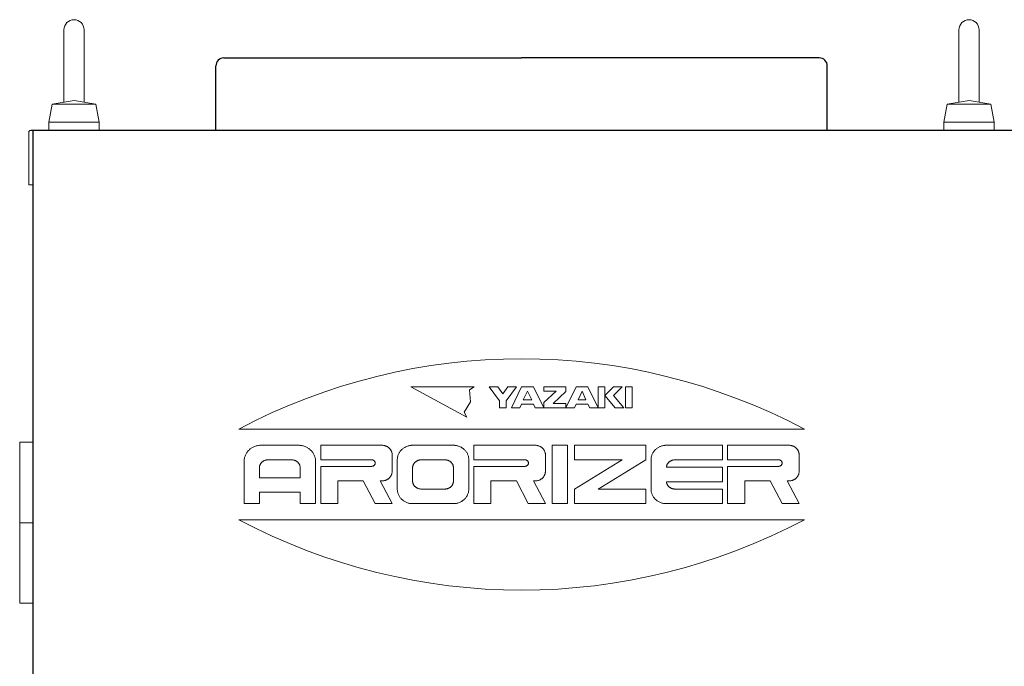
# Model space of a CAD drawing. Units: millimetres. Extents: x 4081 to 18895, y 649 to 8693.
# Drawn here: x 5170 to 5660, y 1698 to 2019 of the extents above; entities that cross this region are included whole.
import ezdxf

# ---------------------------------------------------------------- set-up
doc = ezdxf.new("R2010")
doc.units = ezdxf.units.MM

msp = doc.modelspace()

# ---------------------------------------------------------------- linework, layer by layer
at = {"color": 2, "linetype": 'Continuous', "lineweight": 9}
for p, q in [((5192.03, 2014.44), (5192.03, 1978.41)), ((5202.03, 2014.44), (5202.03, 1978.41)), ((5637.03, 2014.44), (5637.03, 1978.41)), ((5647.03, 2014.44), (5647.03, 1978.41)), ((5186.11, 1977.44), (5197.03, 1979.23)), ((5207.94, 1977.44), (5197.03, 1979.23)), ((5631.12, 1977.44), (5642.03, 1979.23)), ((5652.94, 1977.44), (5642.03, 1979.23)), ((5186.12, 1977.44), (5184.53, 1968.44)), ((5186.12, 1977.44), (5197.03, 1977.44)), ((5207.94, 1977.44), (5197.03, 1977.44)), ((5207.94, 1977.44), (5209.53, 1968.44)), ((5631.12, 1977.44), (5629.53, 1968.44)), ((5631.12, 1977.44), (5642.03, 1977.44)), ((5652.94, 1977.44), (5642.03, 1977.44)), ((5652.94, 1977.44), (5654.53, 1968.44)), ((5184.53, 1968.44), (5184.53, 1964.44)), ((5184.53, 1968.44), (5197.03, 1968.44)), ((5209.53, 1968.44), (5197.03, 1968.44)), ((5209.53, 1968.44), (5209.53, 1964.44)), ((5629.53, 1968.44), (5629.53, 1964.44)), ((5629.53, 1968.44), (5642.03, 1968.44)), ((5654.53, 1968.44), (5642.03, 1968.44)), ((5654.53, 1968.44), (5654.53, 1964.44)), ((5174.53, 1937.44), (5174.53, 1963.44)), ((5176.73, 1937.44), (5174.53, 1937.44)), ((5278.95, 1815.94), (5560.19, 1815.94)), ((5176.77, 1809.44), (5170.02, 1809.44)), ((5170.02, 1769.44), (5170.02, 1809.44)), ((5176.52, 1769.44), (5176.52, 1809.44)), ((5285.33, 1806.58), (5285.33, 1806.58)), ((5286.04, 1806.99), (5286.04, 1806.99)), ((5286.8, 1807.32), (5286.8, 1807.32)), ((5287.58, 1807.59), (5287.58, 1807.59)), ((5288.38, 1807.78), (5288.38, 1807.78)), ((5289.21, 1807.9), (5289.21, 1807.9)), ((5290.04, 1807.94), (5308.66, 1807.94)), ((5309.49, 1807.9), (5309.49, 1807.9)), ((5310.31, 1807.78), (5310.31, 1807.78)), ((5311.12, 1807.59), (5311.12, 1807.59)), ((5311.9, 1807.32), (5311.9, 1807.32)), ((5312.65, 1806.99), (5312.65, 1806.99)), ((5313.36, 1806.58), (5313.36, 1806.58)), ((5319.67, 1807.94), (5319.67, 1800.69)), ((5319.67, 1807.94), (5350.15, 1807.94)), ((5350.64, 1807.91), (5350.64, 1807.91)), ((5351.14, 1807.85), (5351.14, 1807.85)), ((5351.62, 1807.73), (5351.62, 1807.73)), ((5352.09, 1807.57), (5352.09, 1807.57)), ((5352.54, 1807.37), (5352.54, 1807.37)), ((5352.97, 1807.13), (5352.97, 1807.13)), ((5353.37, 1806.84), (5353.37, 1806.84)), ((5353.74, 1806.52), (5353.74, 1806.52)), ((5361.15, 1806.71), (5361.15, 1806.71)), ((5361.79, 1807.08), (5361.79, 1807.08)), ((5362.47, 1807.38), (5362.47, 1807.38)), ((5363.17, 1807.62), (5363.17, 1807.62)), ((5363.9, 1807.8), (5363.9, 1807.8)), ((5364.64, 1807.9), (5364.64, 1807.9)), ((5365.38, 1807.94), (5385.7, 1807.94)), ((5386.45, 1807.9), (5386.45, 1807.9)), ((5387.19, 1807.8), (5387.19, 1807.8)), ((5387.92, 1807.62), (5387.92, 1807.62)), ((5388.62, 1807.38), (5388.62, 1807.38)), ((5389.3, 1807.08), (5389.3, 1807.08)), ((5389.94, 1806.71), (5389.94, 1806.71)), ((5395.86, 1807.94), (5395.86, 1800.69)), ((5395.86, 1807.94), (5426.34, 1807.94)), ((5426.84, 1807.91), (5426.84, 1807.91)), ((5427.33, 1807.84), (5427.33, 1807.84)), ((5427.82, 1807.73), (5427.82, 1807.73)), ((5428.29, 1807.57), (5428.29, 1807.57)), ((5428.74, 1807.37), (5428.74, 1807.37)), ((5429.16, 1807.12), (5429.16, 1807.12)), ((5429.56, 1806.84), (5429.56, 1806.84)), ((5429.93, 1806.52), (5429.93, 1806.52)), ((5434.81, 1807.94), (5434.81, 1778.94)), ((5434.81, 1807.94), (5442.43, 1807.94)), ((5442.43, 1807.94), (5442.43, 1778.94)), ((5445.81, 1807.94), (5445.81, 1800.69)), ((5445.81, 1807.94), (5481.37, 1807.94)), ((5481.37, 1807.94), (5481.37, 1800.69)), ((5487.3, 1806.71), (5487.3, 1806.71)), ((5487.94, 1807.08), (5487.94, 1807.08)), ((5488.62, 1807.38), (5488.62, 1807.38)), ((5489.32, 1807.62), (5489.32, 1807.62)), ((5490.05, 1807.8), (5490.05, 1807.8)), ((5490.79, 1807.9), (5490.79, 1807.9)), ((5491.53, 1807.94), (5519.47, 1807.94)), ((5519.47, 1807.94), (5519.47, 1800.69)), ((5522.01, 1807.94), (5522.01, 1800.69)), ((5522.01, 1807.94), (5552.49, 1807.94)), ((5552.99, 1807.91), (5552.99, 1807.91)), ((5553.48, 1807.85), (5553.48, 1807.85)), ((5553.97, 1807.73), (5553.97, 1807.73)), ((5554.43, 1807.57), (5554.43, 1807.57)), ((5554.89, 1807.37), (5554.89, 1807.37)), ((5555.31, 1807.13), (5555.31, 1807.13)), ((5555.71, 1806.84), (5555.71, 1806.84)), ((5556.08, 1806.52), (5556.08, 1806.52)), ((5281.93, 1802.22), (5281.93, 1802.22)), ((5282.21, 1802.96), (5282.21, 1802.96)), ((5282.57, 1803.68), (5282.57, 1803.68)), ((5283, 1804.36), (5283, 1804.36)), ((5283.49, 1804.99), (5283.49, 1804.99)), ((5284.05, 1805.58), (5284.05, 1805.58)), ((5284.66, 1806.11), (5284.66, 1806.11)), ((5314.03, 1806.11), (5314.03, 1806.11)), ((5314.65, 1805.58), (5314.65, 1805.58)), ((5315.21, 1804.99), (5315.21, 1804.99)), ((5315.7, 1804.36), (5315.7, 1804.36)), ((5316.13, 1803.68), (5316.13, 1803.68)), ((5316.48, 1802.96), (5316.48, 1802.96)), ((5316.76, 1802.22), (5316.76, 1802.22)), ((5354.08, 1806.17), (5354.08, 1806.17)), ((5354.37, 1805.79), (5354.37, 1805.79)), ((5354.63, 1805.38), (5354.63, 1805.38)), ((5354.84, 1804.95), (5354.84, 1804.95)), ((5355.01, 1804.51), (5355.01, 1804.51)), ((5355.13, 1804.05), (5355.13, 1804.05)), ((5355.2, 1803.58), (5355.2, 1803.58)), ((5355.23, 1803.1), (5355.23, 1795.05)), ((5357.91, 1802.1), (5357.91, 1802.1)), ((5358.09, 1802.79), (5358.09, 1802.79)), ((5358.35, 1803.46), (5358.35, 1803.46)), ((5358.67, 1804.1), (5358.67, 1804.1)), ((5359.05, 1804.71), (5359.05, 1804.71)), ((5359.49, 1805.29), (5359.49, 1805.29)), ((5360, 1805.81), (5360, 1805.81)), ((5360.55, 1806.29), (5360.55, 1806.29)), ((5390.54, 1806.29), (5390.54, 1806.29)), ((5391.09, 1805.81), (5391.09, 1805.81)), ((5391.59, 1805.29), (5391.59, 1805.29)), ((5392.04, 1804.71), (5392.04, 1804.71)), ((5392.42, 1804.1), (5392.42, 1804.1)), ((5392.74, 1803.46), (5392.74, 1803.46)), ((5393, 1802.79), (5393, 1802.79)), ((5393.18, 1802.1), (5393.18, 1802.1)), ((5430.27, 1806.17), (5430.27, 1806.17)), ((5430.57, 1805.79), (5430.57, 1805.79)), ((5430.82, 1805.38), (5430.82, 1805.38)), ((5431.03, 1804.95), (5431.03, 1804.95)), ((5431.2, 1804.51), (5431.2, 1804.51)), ((5431.32, 1804.05), (5431.32, 1804.05)), ((5431.4, 1803.58), (5431.4, 1803.58)), ((5431.42, 1803.1), (5431.42, 1795.05)), ((5484.06, 1802.1), (5484.06, 1802.1)), ((5484.24, 1802.79), (5484.24, 1802.79)), ((5484.49, 1803.46), (5484.49, 1803.46)), ((5484.81, 1804.1), (5484.81, 1804.1)), ((5485.2, 1804.71), (5485.2, 1804.71)), ((5485.65, 1805.28), (5485.65, 1805.28)), ((5486.15, 1805.81), (5486.15, 1805.81)), ((5486.7, 1806.29), (5486.7, 1806.29)), ((5556.42, 1806.17), (5556.42, 1806.17)), ((5556.72, 1805.79), (5556.72, 1805.79)), ((5556.97, 1805.38), (5556.97, 1805.38)), ((5557.18, 1804.95), (5557.18, 1804.95)), ((5557.35, 1804.51), (5557.35, 1804.51)), ((5557.47, 1804.05), (5557.47, 1804.05)), ((5557.54, 1803.58), (5557.54, 1803.58)), ((5557.57, 1803.1), (5557.57, 1795.05)), ((5281.57, 1799.88), (5281.57, 1778.94)), ((5281.61, 1800.67), (5281.61, 1800.67)), ((5281.73, 1801.45), (5281.73, 1801.45)), ((5289.19, 1796.66), (5289.19, 1791.83)), ((5289.21, 1797.05), (5289.21, 1797.05)), ((5289.27, 1797.44), (5289.27, 1797.44)), ((5289.37, 1797.83), (5289.37, 1797.83)), ((5289.51, 1798.2), (5289.51, 1798.2)), ((5289.69, 1798.56), (5289.69, 1798.56)), ((5289.9, 1798.9), (5289.9, 1798.9)), ((5290.15, 1799.21), (5290.15, 1799.21)), ((5290.43, 1799.51), (5290.43, 1799.51)), ((5290.74, 1799.77), (5290.74, 1799.77)), ((5291.07, 1800.01), (5291.07, 1800.01)), ((5291.43, 1800.21), (5291.43, 1800.21)), ((5291.8, 1800.38), (5291.8, 1800.38)), ((5292.19, 1800.51), (5292.19, 1800.51)), ((5292.6, 1800.61), (5292.6, 1800.61)), ((5293.01, 1800.67), (5293.01, 1800.67)), ((5293.42, 1800.69), (5305.27, 1800.69)), ((5305.69, 1800.67), (5305.69, 1800.67)), ((5306.1, 1800.61), (5306.1, 1800.61)), ((5306.5, 1800.51), (5306.5, 1800.51)), ((5306.89, 1800.38), (5306.89, 1800.38)), ((5307.27, 1800.21), (5307.27, 1800.21)), ((5307.63, 1800.01), (5307.63, 1800.01)), ((5307.96, 1799.77), (5307.96, 1799.77)), ((5308.27, 1799.51), (5308.27, 1799.51)), ((5308.55, 1799.21), (5308.55, 1799.21)), ((5308.79, 1798.9), (5308.79, 1798.9)), ((5309.01, 1798.56), (5309.01, 1798.56)), ((5309.19, 1798.2), (5309.19, 1798.2)), ((5309.33, 1797.83), (5309.33, 1797.83)), ((5309.43, 1797.44), (5309.43, 1797.44)), ((5309.49, 1797.05), (5309.49, 1797.05)), ((5309.51, 1796.66), (5309.51, 1791.83)), ((5316.96, 1801.45), (5316.96, 1801.45)), ((5317.09, 1800.67), (5317.09, 1800.67)), ((5317.13, 1799.88), (5317.13, 1778.94)), ((5319.67, 1800.69), (5345.07, 1800.69)), ((5319.67, 1797.46), (5319.67, 1778.94)), ((5319.67, 1797.46), (5345.07, 1797.46)), ((5345.4, 1800.66), (5345.4, 1800.66)), ((5345.4, 1797.5), (5345.4, 1797.5)), ((5345.71, 1800.56), (5345.71, 1800.56)), ((5345.71, 1797.59), (5345.71, 1797.59)), ((5346.01, 1800.41), (5346.01, 1800.41)), ((5346.01, 1797.74), (5346.01, 1797.74)), ((5346.26, 1800.21), (5346.26, 1800.21)), ((5346.26, 1797.94), (5346.26, 1797.94)), ((5346.47, 1799.97), (5346.47, 1799.97)), ((5346.47, 1798.18), (5346.47, 1798.18)), ((5346.63, 1799.69), (5346.63, 1799.69)), ((5346.63, 1798.46), (5346.63, 1798.46)), ((5346.73, 1799.39), (5346.73, 1799.39)), ((5346.73, 1798.76), (5346.73, 1798.76)), ((5346.76, 1799.08), (5346.76, 1799.08)), ((5357.77, 1800.69), (5357.77, 1786.19)), ((5357.8, 1801.4), (5357.8, 1801.4)), ((5365.38, 1796.66), (5365.38, 1790.21)), ((5365.41, 1797.05), (5365.41, 1797.05)), ((5365.47, 1797.44), (5365.47, 1797.44)), ((5365.57, 1797.83), (5365.57, 1797.83)), ((5365.71, 1798.2), (5365.71, 1798.2)), ((5365.88, 1798.56), (5365.88, 1798.56)), ((5366.1, 1798.9), (5366.1, 1798.9)), ((5366.35, 1799.21), (5366.35, 1799.21)), ((5366.62, 1799.51), (5366.62, 1799.51)), ((5366.93, 1799.77), (5366.93, 1799.77)), ((5367.27, 1800.01), (5367.27, 1800.01)), ((5367.62, 1800.21), (5367.62, 1800.21)), ((5368, 1800.38), (5368, 1800.38)), ((5368.39, 1800.51), (5368.39, 1800.51)), ((5368.79, 1800.61), (5368.79, 1800.61)), ((5369.2, 1800.67), (5369.2, 1800.67)), ((5369.62, 1800.69), (5381.47, 1800.69)), ((5381.89, 1800.67), (5381.89, 1800.67)), ((5382.3, 1800.61), (5382.3, 1800.61)), ((5382.7, 1800.52), (5382.7, 1800.52)), ((5383.09, 1800.38), (5383.09, 1800.38)), ((5383.47, 1800.21), (5383.47, 1800.21)), ((5383.83, 1800.01), (5383.83, 1800.01)), ((5384.16, 1799.78), (5384.16, 1799.78)), ((5384.47, 1799.51), (5384.47, 1799.51)), ((5384.75, 1799.22), (5384.75, 1799.22)), ((5384.99, 1798.9), (5384.99, 1798.9)), ((5385.21, 1798.56), (5385.21, 1798.56)), ((5385.38, 1798.2), (5385.38, 1798.2)), ((5385.52, 1797.83), (5385.52, 1797.83)), ((5385.62, 1797.45), (5385.62, 1797.45)), ((5385.68, 1797.05), (5385.68, 1797.05)), ((5385.7, 1796.66), (5385.7, 1790.21)), ((5393.29, 1801.4), (5393.29, 1801.4)), ((5393.32, 1800.69), (5393.32, 1786.19)), ((5395.86, 1800.69), (5421.26, 1800.69)), ((5395.86, 1797.46), (5395.86, 1778.94)), ((5395.86, 1797.46), (5421.26, 1797.46)), ((5421.59, 1800.66), (5421.59, 1800.66)), ((5421.59, 1797.5), (5421.59, 1797.5)), ((5421.91, 1800.56), (5421.91, 1800.56)), ((5421.91, 1797.59), (5421.91, 1797.59)), ((5422.2, 1800.41), (5422.2, 1800.41)), ((5422.2, 1797.74), (5422.2, 1797.74)), ((5422.46, 1800.21), (5422.46, 1800.21)), ((5422.46, 1797.94), (5422.46, 1797.94)), ((5422.67, 1799.97), (5422.67, 1799.97)), ((5422.67, 1798.18), (5422.67, 1798.18)), ((5422.83, 1799.69), (5422.83, 1799.69)), ((5422.83, 1798.46), (5422.83, 1798.46)), ((5422.92, 1799.39), (5422.92, 1799.39)), ((5422.92, 1798.76), (5422.92, 1798.76)), ((5422.96, 1799.08), (5422.96, 1799.08)), ((5445.81, 1800.69), (5469.52, 1800.69)), ((5445.81, 1786.19), (5469.52, 1800.69)), ((5481.37, 1800.69), (5457.67, 1786.19)), ((5483.91, 1800.69), (5483.91, 1786.19)), ((5483.95, 1801.4), (5483.95, 1801.4)), ((5491.55, 1797.06), (5519.47, 1797.06)), ((5491.61, 1797.43), (5491.61, 1797.43)), ((5491.7, 1797.79), (5491.7, 1797.79)), ((5491.83, 1798.13), (5491.83, 1798.13)), ((5491.99, 1798.47), (5491.99, 1798.47)), ((5492.18, 1798.79), (5492.18, 1798.79)), ((5492.4, 1799.1), (5492.4, 1799.1)), ((5492.65, 1799.38), (5492.65, 1799.38)), ((5492.93, 1799.64), (5492.93, 1799.64)), ((5493.23, 1799.88), (5493.23, 1799.88)), ((5493.55, 1800.09), (5493.55, 1800.09)), ((5493.89, 1800.27), (5493.89, 1800.27)), ((5494.25, 1800.41), (5494.25, 1800.41)), ((5494.61, 1800.53), (5494.61, 1800.53)), ((5494.99, 1800.62), (5494.99, 1800.62)), ((5495.38, 1800.67), (5495.38, 1800.67)), ((5495.76, 1800.69), (5519.47, 1800.69)), ((5519.47, 1797.06), (5519.47, 1789.81)), ((5522.01, 1800.69), (5547.41, 1800.69)), ((5522.01, 1797.46), (5522.01, 1778.94)), ((5522.01, 1797.46), (5547.41, 1797.46)), ((5547.74, 1800.66), (5547.74, 1800.66)), ((5547.74, 1797.5), (5547.74, 1797.5)), ((5548.06, 1800.56), (5548.06, 1800.56)), ((5548.06, 1797.59), (5548.06, 1797.59)), ((5548.35, 1800.42), (5548.35, 1800.42)), ((5548.35, 1797.74), (5548.35, 1797.74)), ((5548.61, 1800.22), (5548.61, 1800.22)), ((5548.61, 1797.94), (5548.61, 1797.94)), ((5548.82, 1799.97), (5548.82, 1799.97)), ((5548.82, 1798.18), (5548.82, 1798.18)), ((5548.97, 1799.69), (5548.97, 1799.69)), ((5548.97, 1798.46), (5548.97, 1798.46)), ((5549.07, 1799.39), (5549.07, 1799.39)), ((5549.07, 1798.76), (5549.07, 1798.76)), ((5549.1, 1799.08), (5549.1, 1799.08)), ((5289.19, 1791.83), (5309.51, 1791.83)), ((5354.07, 1791.98), (5354.07, 1791.98)), ((5354.37, 1792.37), (5354.37, 1792.37)), ((5354.62, 1792.77), (5354.62, 1792.77)), ((5354.84, 1793.2), (5354.84, 1793.2)), ((5355, 1793.65), (5355, 1793.65)), ((5355.13, 1794.11), (5355.13, 1794.11)), ((5355.2, 1794.57), (5355.2, 1794.57)), ((5430.27, 1791.98), (5430.27, 1791.98)), ((5430.57, 1792.36), (5430.57, 1792.36)), ((5430.82, 1792.77), (5430.82, 1792.77)), ((5431.03, 1793.2), (5431.03, 1793.2)), ((5431.2, 1793.64), (5431.2, 1793.64)), ((5431.32, 1794.1), (5431.32, 1794.1)), ((5431.4, 1794.57), (5431.4, 1794.57)), ((5556.41, 1791.98), (5556.41, 1791.98)), ((5556.71, 1792.37), (5556.71, 1792.37)), ((5556.97, 1792.77), (5556.97, 1792.77)), ((5557.18, 1793.2), (5557.18, 1793.2)), ((5557.35, 1793.65), (5557.35, 1793.65)), ((5557.47, 1794.11), (5557.47, 1794.11)), ((5557.54, 1794.57), (5557.54, 1794.57)), ((5328.13, 1790.21), (5328.13, 1778.94)), ((5328.13, 1790.21), (5340.78, 1790.21)), ((5340.78, 1790.21), (5346.71, 1778.94)), ((5349.3, 1790.21), (5355.23, 1778.94)), ((5349.3, 1790.21), (5350.15, 1790.21)), ((5350.64, 1790.24), (5350.64, 1790.24)), ((5351.14, 1790.31), (5351.14, 1790.31)), ((5351.62, 1790.42), (5351.62, 1790.42)), ((5352.09, 1790.58), (5352.09, 1790.58)), ((5352.54, 1790.79), (5352.54, 1790.79)), ((5352.96, 1791.03), (5352.96, 1791.03)), ((5353.37, 1791.31), (5353.37, 1791.31)), ((5353.73, 1791.63), (5353.73, 1791.63)), ((5365.41, 1789.82), (5365.41, 1789.82)), ((5365.47, 1789.43), (5365.47, 1789.43)), ((5365.57, 1789.05), (5365.57, 1789.05)), ((5365.71, 1788.67), (5365.71, 1788.67)), ((5365.88, 1788.32), (5365.88, 1788.32)), ((5366.1, 1787.98), (5366.1, 1787.98)), ((5366.35, 1787.66), (5366.35, 1787.66)), ((5366.62, 1787.37), (5366.62, 1787.37)), ((5366.93, 1787.1), (5366.93, 1787.1)), ((5367.27, 1786.87), (5367.27, 1786.87)), ((5383.82, 1786.87), (5383.82, 1786.87)), ((5384.15, 1787.1), (5384.15, 1787.1)), ((5384.46, 1787.37), (5384.46, 1787.37)), ((5384.74, 1787.66), (5384.74, 1787.66)), ((5384.99, 1787.98), (5384.99, 1787.98)), ((5385.2, 1788.32), (5385.2, 1788.32)), ((5385.38, 1788.68), (5385.38, 1788.68)), ((5385.52, 1789.05), (5385.52, 1789.05)), ((5385.62, 1789.43), (5385.62, 1789.43)), ((5385.68, 1789.82), (5385.68, 1789.82)), ((5404.33, 1790.21), (5404.33, 1778.94)), ((5404.33, 1790.21), (5416.98, 1790.21)), ((5416.98, 1790.21), (5422.9, 1778.94)), ((5425.5, 1790.21), (5426.34, 1790.21)), ((5425.5, 1790.21), (5431.42, 1778.94)), ((5426.84, 1790.24), (5426.84, 1790.24)), ((5427.33, 1790.31), (5427.33, 1790.31)), ((5427.82, 1790.42), (5427.82, 1790.42)), ((5428.29, 1790.58), (5428.29, 1790.58)), ((5428.74, 1790.79), (5428.74, 1790.79)), ((5429.16, 1791.03), (5429.16, 1791.03)), ((5429.56, 1791.31), (5429.56, 1791.31)), ((5429.93, 1791.63), (5429.93, 1791.63)), ((5491.55, 1789.81), (5519.47, 1789.81)), ((5491.61, 1789.45), (5491.61, 1789.45)), ((5491.7, 1789.09), (5491.7, 1789.09)), ((5491.82, 1788.73), (5491.82, 1788.73)), ((5491.98, 1788.4), (5491.98, 1788.4)), ((5492.17, 1788.07), (5492.17, 1788.07)), ((5492.39, 1787.77), (5492.39, 1787.77)), ((5492.64, 1787.48), (5492.64, 1787.48)), ((5492.92, 1787.22), (5492.92, 1787.22)), ((5493.22, 1786.99), (5493.22, 1786.99)), ((5530.48, 1790.21), (5543.12, 1790.21)), ((5530.48, 1790.21), (5530.48, 1778.94)), ((5543.12, 1790.21), (5549.05, 1778.94)), ((5551.64, 1790.21), (5552.49, 1790.21)), ((5551.64, 1790.21), (5557.57, 1778.94)), ((5552.99, 1790.24), (5552.99, 1790.24)), ((5553.48, 1790.31), (5553.48, 1790.31)), ((5553.96, 1790.42), (5553.96, 1790.42)), ((5554.43, 1790.58), (5554.43, 1790.58)), ((5554.88, 1790.79), (5554.88, 1790.79)), ((5555.31, 1791.03), (5555.31, 1791.03)), ((5555.71, 1791.31), (5555.71, 1791.31)), ((5556.08, 1791.63), (5556.08, 1791.63)), ((5289.19, 1784.58), (5289.19, 1778.94)), ((5289.19, 1784.58), (5309.51, 1784.58)), ((5309.51, 1784.58), (5309.51, 1778.94)), ((5357.8, 1785.48), (5357.8, 1785.48)), ((5357.91, 1784.77), (5357.91, 1784.77)), ((5358.09, 1784.08), (5358.09, 1784.08)), ((5358.35, 1783.41), (5358.35, 1783.41)), ((5358.67, 1782.77), (5358.67, 1782.77)), ((5359.05, 1782.16), (5359.05, 1782.16)), ((5367.62, 1786.66), (5367.62, 1786.66)), ((5368, 1786.49), (5368, 1786.49)), ((5368.39, 1786.36), (5368.39, 1786.36)), ((5368.79, 1786.26), (5368.79, 1786.26)), ((5369.2, 1786.21), (5369.2, 1786.21)), ((5369.62, 1786.19), (5381.47, 1786.19)), ((5381.88, 1786.21), (5381.88, 1786.21)), ((5382.29, 1786.27), (5382.29, 1786.27)), ((5382.7, 1786.36), (5382.7, 1786.36)), ((5383.09, 1786.5), (5383.09, 1786.5)), ((5383.46, 1786.67), (5383.46, 1786.67)), ((5392.04, 1782.16), (5392.04, 1782.16)), ((5392.42, 1782.77), (5392.42, 1782.77)), ((5392.74, 1783.41), (5392.74, 1783.41)), ((5393, 1784.08), (5393, 1784.08)), ((5393.18, 1784.77), (5393.18, 1784.77)), ((5393.29, 1785.48), (5393.29, 1785.48)), ((5445.81, 1786.19), (5445.81, 1778.94)), ((5457.67, 1786.19), (5481.37, 1786.19)), ((5481.37, 1786.19), (5481.37, 1778.94)), ((5483.95, 1785.48), (5483.95, 1785.48)), ((5484.06, 1784.77), (5484.06, 1784.77)), ((5484.24, 1784.08), (5484.24, 1784.08)), ((5484.49, 1783.41), (5484.49, 1783.41)), ((5484.81, 1782.77), (5484.81, 1782.77)), ((5485.19, 1782.16), (5485.19, 1782.16)), ((5493.54, 1786.78), (5493.54, 1786.78)), ((5493.88, 1786.6), (5493.88, 1786.6)), ((5494.24, 1786.45), (5494.24, 1786.45)), ((5494.61, 1786.34), (5494.61, 1786.34)), ((5494.99, 1786.25), (5494.99, 1786.25)), ((5495.38, 1786.2), (5495.38, 1786.2)), ((5495.76, 1786.19), (5519.47, 1786.19)), ((5519.47, 1786.19), (5519.47, 1778.94)), ((5281.57, 1778.94), (5289.19, 1778.94)), ((5309.51, 1778.94), (5317.13, 1778.94)), ((5319.67, 1778.94), (5328.13, 1778.94)), ((5346.71, 1778.94), (5355.23, 1778.94)), ((5359.49, 1781.59), (5359.49, 1781.59)), ((5360, 1781.06), (5360, 1781.06)), ((5360.55, 1780.58), (5360.55, 1780.58)), ((5361.15, 1780.16), (5361.15, 1780.16)), ((5361.79, 1779.79), (5361.79, 1779.79)), ((5362.47, 1779.49), (5362.47, 1779.49)), ((5363.17, 1779.25), (5363.17, 1779.25)), ((5363.9, 1779.08), (5363.9, 1779.08)), ((5364.64, 1778.97), (5364.64, 1778.97)), ((5365.38, 1778.94), (5385.7, 1778.94)), ((5386.45, 1778.97), (5386.45, 1778.97)), ((5387.19, 1779.08), (5387.19, 1779.08)), ((5387.92, 1779.25), (5387.92, 1779.25)), ((5388.62, 1779.49), (5388.62, 1779.49)), ((5389.3, 1779.79), (5389.3, 1779.79)), ((5389.94, 1780.16), (5389.94, 1780.16)), ((5390.54, 1780.58), (5390.54, 1780.58)), ((5391.09, 1781.06), (5391.09, 1781.06)), ((5391.59, 1781.59), (5391.59, 1781.59)), ((5395.86, 1778.94), (5404.33, 1778.94)), ((5422.9, 1778.94), (5431.42, 1778.94)), ((5434.81, 1778.94), (5442.43, 1778.94)), ((5445.81, 1778.94), (5481.37, 1778.94)), ((5485.64, 1781.58), (5485.64, 1781.58)), ((5486.14, 1781.06), (5486.14, 1781.06)), ((5486.7, 1780.58), (5486.7, 1780.58)), ((5487.3, 1780.16), (5487.3, 1780.16)), ((5487.94, 1779.79), (5487.94, 1779.79)), ((5488.61, 1779.49), (5488.61, 1779.49)), ((5489.32, 1779.25), (5489.32, 1779.25)), ((5490.04, 1779.07), (5490.04, 1779.07)), ((5490.78, 1778.97), (5490.78, 1778.97)), ((5491.53, 1778.94), (5519.47, 1778.94)), ((5522.01, 1778.94), (5530.48, 1778.94)), ((5549.05, 1778.94), (5557.57, 1778.94)), ((5170.02, 1729.44), (5170.02, 1769.44)), ((5170.02, 1769.44), (5176.77, 1769.44)), ((5176.52, 1729.44), (5176.52, 1769.44)), ((5278.95, 1770.94), (5560.19, 1770.94)), ((5170.02, 1729.44), (5176.52, 1729.44))]:
    msp.add_line(p, q, dxfattribs=at)
at = {"color": 4, "linetype": 'Continuous', "lineweight": 25}
for p, q in [((5271.57, 2000.44), (5419.57, 2000.44)), ((5567.57, 2000.44), (5419.57, 2000.44)), ((5267.57, 1964.44), (5267.57, 1996.44)), ((5571.57, 1964.44), (5571.57, 1996.44)), ((5663.53, 1964.44), (5175.53, 1964.44)), ((5176.77, 874.44), (5176.77, 1964.44))]:
    msp.add_line(p, q, dxfattribs=at)
at = {"color": 3, "linetype": 'Continuous', "lineweight": 9}
for p, q in [((5364.57, 1836.94), (5396.05, 1836.94)), ((5364.57, 1836.94), (5392.36, 1821.98)), ((5396.05, 1836.94), (5393.73, 1835.53)), ((5403.49, 1836.94), (5407.72, 1836.94)), ((5408.57, 1830.06), (5403.49, 1836.94)), ((5407.72, 1836.94), (5410.26, 1833.5)), ((5410.26, 1833.5), (5412.8, 1836.94)), ((5417.03, 1836.94), (5411.95, 1830.06)), ((5412.8, 1836.94), (5417.03, 1836.94)), ((5414.49, 1826.62), (5419.57, 1836.94)), ((5419.57, 1836.94), (5425.49, 1836.94)), ((5425.49, 1836.94), (5430.57, 1826.62)), ((5430.57, 1836.94), (5441.57, 1836.94)), ((5430.57, 1836.94), (5430.57, 1834.79)), ((5441.57, 1826.62), (5446.65, 1836.94)), ((5441.57, 1836.94), (5441.57, 1834.6)), ((5446.65, 1836.94), (5452.57, 1836.94)), ((5452.57, 1836.94), (5457.65, 1826.62)), ((5457.65, 1836.94), (5461.03, 1836.94)), ((5457.65, 1836.94), (5457.65, 1826.62)), ((5461.03, 1836.94), (5461.03, 1826.62)), ((5465.26, 1836.94), (5461.03, 1832.64)), ((5465.26, 1832.64), (5469.49, 1836.94)), ((5469.49, 1836.94), (5465.26, 1836.94)), ((5471.18, 1836.94), (5474.57, 1836.94)), ((5471.18, 1836.94), (5471.18, 1826.62)), ((5474.57, 1836.94), (5474.57, 1826.62)), ((5393.73, 1835.53), (5394.2, 1829.46)), ((5420.41, 1830.49), (5422.53, 1834.79)), ((5422.53, 1834.79), (5424.65, 1830.49)), ((5436.68, 1834.79), (5430.57, 1829.2)), ((5430.57, 1834.79), (5436.68, 1834.79)), ((5441.57, 1834.6), (5435.22, 1828.77)), ((5449.61, 1834.79), (5447.63, 1830.49)), ((5449.61, 1834.79), (5451.58, 1830.49)), ((5461.03, 1832.64), (5466.11, 1826.62)), ((5470.34, 1826.62), (5465.26, 1832.64)), ((5394.2, 1829.46), (5390.97, 1824.31)), ((5408.57, 1826.62), (5408.57, 1830.06)), ((5411.95, 1826.62), (5408.57, 1826.62)), ((5411.95, 1830.06), (5411.95, 1826.62)), ((5418.72, 1826.62), (5414.49, 1826.62)), ((5419.57, 1828.34), (5418.72, 1826.62)), ((5425.49, 1828.34), (5419.57, 1828.34)), ((5420.41, 1830.49), (5424.65, 1830.49)), ((5426.34, 1826.62), (5425.49, 1828.34)), ((5430.57, 1826.62), (5426.34, 1826.62)), ((5430.57, 1829.2), (5430.57, 1826.62)), ((5430.57, 1826.62), (5441.57, 1826.62)), ((5435.22, 1828.77), (5441.57, 1828.77)), ((5441.57, 1828.77), (5441.57, 1826.62)), ((5445.8, 1826.62), (5441.57, 1826.62)), ((5446.65, 1828.34), (5445.8, 1826.62)), ((5452.57, 1828.34), (5446.65, 1828.34)), ((5447.63, 1830.49), (5451.58, 1830.49)), ((5453.41, 1826.62), (5452.57, 1828.34)), ((5457.65, 1826.62), (5453.41, 1826.62)), ((5457.65, 1826.62), (5461.03, 1826.62)), ((5466.11, 1826.62), (5470.34, 1826.62)), ((5471.18, 1826.62), (5474.57, 1826.62)), ((5390.97, 1824.31), (5392.36, 1821.98))]:
    msp.add_line(p, q, dxfattribs=at)
at = {"color": 2, "linetype": 'Continuous', "lineweight": 9}
for centre, radius, start, end in [((5197.03, 2014.44), 5, 0, 180), ((5642.03, 2014.44), 5, 0, 180), ((5175.53, 1963.44), 1, 90, 180), ((5419.57, 1550.94), 300, 62.0471, 117.9529), ((5289.79, 1799.55), 8.32, 122.4017, 128.0267), ((5289.82, 1799.53), 8.36, 116.8814, 122.5064), ((5289.86, 1799.51), 8.39, 111.4152, 117.0402), ((5289.9, 1799.5), 8.42, 105.9903, 111.6153), ((5289.94, 1799.48), 8.44, 100.5939, 106.2189), ((5289.98, 1799.48), 8.46, 95.2221, 100.8471), ((5290.02, 1799.47), 8.47, 89.8628, 95.4878), ((5308.68, 1799.47), 8.46, 84.5119, 90.1369), ((5308.72, 1799.47), 8.46, 79.1539, 84.7789), ((5308.76, 1799.48), 8.44, 73.7793, 79.4043), ((5308.8, 1799.49), 8.42, 68.3871, 74.0121), ((5308.84, 1799.51), 8.39, 62.9566, 68.5816), ((5308.87, 1799.53), 8.36, 57.4975, 63.1225), ((5308.9, 1799.55), 8.32, 51.9733, 57.5983), ((5350.17, 1802.86), 5.08, 84.6059, 90.2377), ((5350.19, 1802.86), 5.07, 79.24, 84.8718), ((5350.21, 1802.87), 5.06, 73.8586, 79.4904), ((5350.24, 1802.87), 5.05, 68.453, 74.0848), ((5350.26, 1802.88), 5.03, 63.0151, 68.6469), ((5350.28, 1802.9), 5.01, 57.5242, 63.156), ((5350.3, 1802.91), 4.99, 52.0027, 57.6345), ((5350.32, 1802.93), 4.96, 46.4144, 52.0462), ((5350.33, 1802.94), 4.94, 40.7842, 46.416), ((5365.17, 1800.39), 7.49, 122.4031, 128.028), ((5365.2, 1800.37), 7.52, 116.8811, 122.506), ((5365.23, 1800.35), 7.55, 111.4204, 117.0453), ((5365.26, 1800.34), 7.58, 105.9879, 111.6129), ((5365.3, 1800.33), 7.6, 100.5943, 106.2192), ((5365.33, 1800.32), 7.61, 95.2248, 100.8498), ((5365.37, 1800.32), 7.62, 89.862, 95.4869), ((5385.72, 1800.32), 7.62, 84.513, 90.1381), ((5385.76, 1800.32), 7.61, 79.1502, 84.7752), ((5385.79, 1800.33), 7.6, 73.789, 79.4141), ((5385.83, 1800.34), 7.58, 68.3817, 74.0068), ((5385.86, 1800.35), 7.55, 62.9625, 68.5875), ((5385.89, 1800.37), 7.52, 57.4939, 63.119), ((5385.92, 1800.39), 7.49, 51.9719, 57.597), ((5426.35, 1802.86), 5.08, 84.5043, 90.1293), ((5426.38, 1802.86), 5.07, 79.1586, 84.7836), ((5426.4, 1802.86), 5.07, 73.7849, 79.4099), ((5426.42, 1802.87), 5.05, 68.3871, 74.0121), ((5426.45, 1802.88), 5.04, 62.9504, 68.5754), ((5426.47, 1802.89), 5.02, 57.4972, 63.1222), ((5426.49, 1802.9), 4.99, 51.9805, 57.6055), ((5426.51, 1802.92), 4.97, 46.4092, 52.0342), ((5426.52, 1802.94), 4.95, 40.7962, 46.4212), ((5491.32, 1800.38), 7.49, 122.41, 128.031), ((5491.35, 1800.36), 7.53, 116.9109, 122.5318), ((5491.38, 1800.35), 7.56, 111.4486, 117.0696), ((5491.42, 1800.34), 7.58, 106.0334, 111.6544), ((5491.45, 1800.33), 7.6, 100.6457, 106.2667), ((5491.49, 1800.32), 7.61, 95.275, 100.896), ((5491.52, 1800.32), 7.62, 89.9255, 95.5465), ((5552.51, 1802.86), 5.08, 84.6064, 90.2382), ((5552.53, 1802.86), 5.07, 79.24, 84.8718), ((5552.56, 1802.87), 5.06, 73.8586, 79.4904), ((5552.58, 1802.87), 5.05, 68.453, 74.0848), ((5552.6, 1802.89), 5.03, 63.0098, 68.6416), ((5552.62, 1802.9), 5.01, 57.5306, 63.1624), ((5552.64, 1802.91), 4.99, 51.9952, 57.627), ((5552.66, 1802.93), 4.97, 46.4229, 52.0547), ((5552.68, 1802.95), 4.94, 40.7747, 46.4065), ((5289.64, 1799.78), 8.08, 162.4386, 168.0636), ((5289.65, 1799.74), 8.1, 156.5799, 162.2049), ((5289.66, 1799.71), 8.13, 150.7545, 156.3795), ((5289.68, 1799.67), 8.17, 144.9826, 150.6076), ((5289.71, 1799.64), 8.2, 139.2563, 144.8813), ((5289.73, 1799.61), 8.24, 133.5733, 139.1983), ((5289.76, 1799.58), 8.28, 127.9587, 133.5837), ((5308.94, 1799.58), 8.28, 46.4163, 52.0413), ((5308.97, 1799.61), 8.24, 40.796, 46.421), ((5308.99, 1799.64), 8.2, 35.1249, 40.7499), ((5309.01, 1799.67), 8.17, 29.3924, 35.0174), ((5309.03, 1799.71), 8.13, 23.6205, 29.2455), ((5309.05, 1799.74), 8.1, 17.7951, 23.4201), ((5309.06, 1799.78), 8.08, 11.9364, 17.5614), ((5350.35, 1802.96), 4.92, 35.0949, 40.7267), ((5350.36, 1802.99), 4.89, 29.3466, 34.9784), ((5350.37, 1803.01), 4.88, 23.553, 29.1848), ((5350.38, 1803.03), 4.86, 17.7152, 23.347), ((5350.39, 1803.05), 4.85, 11.8528, 17.4846), ((5350.39, 1803.08), 4.84, 5.9506, 11.5824), ((5350.39, 1803.1), 4.83, 0.0271, 5.6589), ((5365.02, 1800.63), 7.26, 168.3306, 173.9555), ((5365.03, 1800.6), 7.27, 162.4417, 168.0666), ((5365.04, 1800.56), 7.29, 156.5722, 162.1971), ((5365.05, 1800.53), 7.32, 150.7573, 156.3822), ((5365.07, 1800.5), 7.35, 144.9763, 150.6012), ((5365.09, 1800.47), 7.38, 139.2632, 144.8882), ((5365.11, 1800.44), 7.42, 133.5727, 139.1976), ((5365.14, 1800.41), 7.45, 127.9625, 133.5874), ((5385.95, 1800.41), 7.46, 46.4182, 52.0433), ((5385.98, 1800.44), 7.42, 40.8023, 46.4274), ((5386, 1800.47), 7.38, 35.1187, 40.7438), ((5386.02, 1800.5), 7.35, 29.3987, 35.0238), ((5386.04, 1800.53), 7.32, 23.6138, 29.2389), ((5386.05, 1800.56), 7.29, 17.7945, 23.4196), ((5386.06, 1800.6), 7.27, 11.9356, 17.5606), ((5386.07, 1800.63), 7.26, 6.0532, 11.6783), ((5426.54, 1802.96), 4.92, 35.1249, 40.7499), ((5426.55, 1802.98), 4.9, 29.3936, 35.0186), ((5426.56, 1803), 4.88, 23.6158, 29.2408), ((5426.57, 1803.02), 4.86, 17.7998, 23.4248), ((5426.58, 1803.04), 4.85, 11.9345, 17.5595), ((5426.59, 1803.07), 4.84, 6.0458, 11.6708), ((5426.59, 1803.09), 4.83, 0.141, 5.766), ((5491.17, 1800.62), 7.26, 168.2652, 173.8862), ((5491.18, 1800.59), 7.27, 162.3892, 168.0101), ((5491.19, 1800.55), 7.3, 156.5283, 162.1493), ((5491.2, 1800.52), 7.32, 150.7275, 156.3485), ((5491.22, 1800.49), 7.35, 144.9492, 150.5702), ((5491.24, 1800.46), 7.39, 139.2405, 144.8615), ((5491.26, 1800.43), 7.42, 133.5749, 139.1959), ((5491.29, 1800.41), 7.46, 127.9702, 133.5911), ((5552.69, 1802.96), 4.92, 35.0949, 40.7267), ((5552.71, 1802.98), 4.9, 29.3578, 34.9896), ((5552.71, 1803.01), 4.88, 23.553, 29.1848), ((5552.72, 1803.03), 4.86, 17.7152, 23.347), ((5552.73, 1803.05), 4.85, 11.8528, 17.4846), ((5552.73, 1803.08), 4.84, 5.9374, 11.5692), ((5552.73, 1803.1), 4.83, 0.0405, 5.6723), ((5289.63, 1799.86), 8.06, 174.231, 179.856), ((5289.63, 1799.82), 8.06, 168.3282, 173.9532), ((5293.22, 1796.65), 4.03, 174.239, 179.864), ((5293.22, 1796.63), 4.03, 168.3203, 173.9452), ((5293.22, 1796.61), 4.04, 162.4464, 168.0714), ((5293.23, 1796.59), 4.05, 156.5696, 162.1946), ((5293.24, 1796.57), 4.07, 150.7652, 156.3902), ((5293.25, 1796.55), 4.08, 144.9868, 150.6118), ((5293.26, 1796.54), 4.1, 139.239, 144.864), ((5293.27, 1796.52), 4.12, 133.5901, 139.2151), ((5293.28, 1796.51), 4.14, 127.9536, 133.5786), ((5293.3, 1796.49), 4.16, 122.3954, 128.0204), ((5293.32, 1796.48), 4.18, 116.8919, 122.5169), ((5293.33, 1796.47), 4.2, 111.4152, 117.0402), ((5293.35, 1796.47), 4.21, 105.983, 111.608), ((5293.37, 1796.46), 4.22, 100.6014, 106.2264), ((5293.39, 1796.46), 4.23, 95.22, 100.845), ((5293.41, 1796.45), 4.23, 89.8555, 95.4805), ((5305.29, 1796.45), 4.23, 84.5195, 90.1445), ((5305.3, 1796.46), 4.23, 79.155, 84.78), ((5305.32, 1796.46), 4.22, 73.7701, 79.3951), ((5305.34, 1796.47), 4.21, 68.392, 74.017), ((5305.36, 1796.47), 4.2, 62.9598, 68.5848), ((5305.38, 1796.48), 4.18, 57.4907, 63.1157), ((5305.4, 1796.49), 4.16, 51.9796, 57.6046), ((5305.41, 1796.51), 4.14, 46.4112, 52.0362), ((5305.43, 1796.52), 4.12, 40.7963, 46.4213), ((5305.44, 1796.54), 4.1, 35.1235, 40.7485), ((5305.45, 1796.55), 4.08, 29.3882, 35.0132), ((5305.46, 1796.57), 4.07, 23.6241, 29.2491), ((5305.47, 1796.59), 4.05, 17.8054, 23.4304), ((5305.47, 1796.61), 4.04, 11.9286, 17.5536), ((5305.48, 1796.63), 4.03, 6.0547, 11.6797), ((5305.48, 1796.65), 4.03, 0.136, 5.761), ((5309.07, 1799.82), 8.06, 6.0468, 11.6718), ((5309.07, 1799.86), 8.06, 0.144, 5.769), ((5345.07, 1798.99), 1.69, 79.0127, 90.2613), ((5345.07, 1799.16), 1.69, 269.7387, 280.9873), ((5345.09, 1799), 1.69, 68.2611, 79.5096), ((5345.09, 1799.15), 1.69, 280.4904, 291.7389), ((5345.1, 1799), 1.68, 57.4118, 68.6604), ((5345.1, 1799.15), 1.68, 291.3396, 302.5882), ((5345.12, 1799.01), 1.66, 46.391, 57.6395), ((5345.12, 1799.14), 1.66, 302.3605, 313.609), ((5345.13, 1799.02), 1.64, 35.1398, 46.3884), ((5345.13, 1799.13), 1.64, 313.6116, 324.8602), ((5345.14, 1799.04), 1.63, 23.6955, 34.944), ((5345.14, 1799.11), 1.63, 325.056, 336.3045), ((5345.14, 1799.05), 1.62, 12.0615, 23.3101), ((5345.14, 1799.1), 1.62, 336.696, 347.9446), ((5345.15, 1799.07), 1.61, 0.2888, 11.5373), ((5345.15, 1799.08), 1.61, 348.4606, 359.7092), ((5365.02, 1800.67), 7.25, 174.2335, 179.8585), ((5369.41, 1796.65), 4.03, 174.223, 179.848), ((5369.41, 1796.63), 4.03, 168.3361, 173.9611), ((5369.42, 1796.61), 4.04, 162.4309, 168.0559), ((5369.42, 1796.59), 4.05, 156.5846, 162.2096), ((5369.43, 1796.57), 4.07, 150.7509, 156.3759), ((5369.44, 1796.55), 4.08, 144.9868, 150.6118), ((5369.45, 1796.54), 4.1, 139.2515, 144.8765), ((5369.47, 1796.52), 4.12, 133.5787, 139.2037), ((5369.48, 1796.51), 4.14, 127.9638, 133.5888), ((5369.5, 1796.49), 4.16, 122.3954, 128.0204), ((5369.51, 1796.48), 4.18, 116.8843, 122.5093), ((5369.53, 1796.47), 4.2, 111.4152, 117.0402), ((5369.55, 1796.47), 4.21, 105.983, 111.608), ((5369.57, 1796.46), 4.22, 100.6014, 106.2264), ((5369.59, 1796.46), 4.23, 95.2221, 100.8471), ((5369.61, 1796.45), 4.23, 89.8555, 95.4805), ((5381.49, 1796.45), 4.23, 84.6572, 90.292), ((5381.51, 1796.46), 4.23, 79.2822, 84.917), ((5381.53, 1796.46), 4.22, 73.8946, 79.5294), ((5381.55, 1796.47), 4.21, 68.4702, 74.105), ((5381.57, 1796.48), 4.19, 63.0429, 68.6777), ((5381.58, 1796.49), 4.17, 57.5358, 63.1706), ((5381.6, 1796.5), 4.16, 52.0144, 57.6492), ((5381.62, 1796.51), 4.14, 46.4268, 52.0616), ((5381.63, 1796.53), 4.12, 40.7697, 46.4045), ((5381.64, 1796.55), 4.1, 35.077, 40.7118), ((5381.65, 1796.56), 4.08, 29.3311, 34.9659), ((5381.66, 1796.58), 4.06, 23.5337, 29.1685), ((5381.67, 1796.6), 4.05, 17.6769, 23.3117), ((5381.67, 1796.62), 4.04, 11.8102, 17.445), ((5381.67, 1796.64), 4.03, 5.8921, 11.5269), ((5381.67, 1796.66), 4.03, 359.9808, 5.6156), ((5386.07, 1800.67), 7.25, 0.141, 5.7661), ((5421.27, 1798.99), 1.69, 79.0138, 90.2638), ((5421.27, 1799.16), 1.69, 269.7362, 280.9862), ((5421.29, 1799), 1.69, 68.2788, 79.5288), ((5421.29, 1799.15), 1.69, 280.4712, 291.7212), ((5421.3, 1799), 1.68, 57.4199, 68.6699), ((5421.3, 1799.15), 1.68, 291.3301, 302.5801), ((5421.31, 1799.01), 1.66, 46.3902, 57.6402), ((5421.31, 1799.14), 1.66, 302.3598, 313.6098), ((5421.33, 1799.02), 1.64, 35.1541, 46.4041), ((5421.33, 1799.13), 1.64, 313.5959, 324.8459), ((5421.33, 1799.04), 1.63, 23.7121, 34.9621), ((5421.33, 1799.11), 1.63, 325.0379, 336.2879), ((5421.34, 1799.05), 1.62, 12.0547, 23.3047), ((5421.34, 1799.1), 1.62, 336.6953, 347.9453), ((5421.34, 1799.07), 1.61, 0.2881, 11.5381), ((5421.34, 1799.08), 1.61, 348.4619, 359.7119), ((5491.16, 1800.66), 7.25, 174.1621, 179.7831), ((5495.56, 1796.62), 4.03, 168.4407, 173.6981), ((5495.57, 1796.6), 4.04, 162.9353, 168.1927), ((5495.58, 1796.58), 4.05, 157.4745, 162.7319), ((5495.58, 1796.56), 4.07, 152.0276, 157.2849), ((5495.59, 1796.55), 4.08, 146.6524, 151.9098), ((5495.6, 1796.53), 4.1, 141.2867, 146.5441), ((5495.61, 1796.52), 4.12, 135.9714, 141.2288), ((5495.63, 1796.51), 4.14, 130.7225, 135.9799), ((5495.64, 1796.49), 4.16, 125.507, 130.7643), ((5495.66, 1796.48), 4.18, 120.3283, 125.5857), ((5495.68, 1796.48), 4.19, 115.2255, 120.4829), ((5495.69, 1796.47), 4.2, 110.1169, 115.3743), ((5495.71, 1796.46), 4.22, 105.0827, 110.3401), ((5495.73, 1796.46), 4.23, 100.0409, 105.2983), ((5495.75, 1796.45), 4.23, 95.0234, 100.2808), ((5495.77, 1796.45), 4.23, 90.0118, 95.2692), ((5547.42, 1798.99), 1.69, 79.1288, 90.3781), ((5547.41, 1799.16), 1.69, 269.8321, 281.0813), ((5547.43, 1799), 1.69, 68.3479, 79.5972), ((5547.43, 1799.15), 1.69, 280.5693, 291.8186), ((5547.45, 1799), 1.67, 57.4979, 68.7472), ((5547.44, 1799.15), 1.68, 291.4256, 302.6749), ((5547.46, 1799.01), 1.66, 46.4523, 57.7016), ((5547.46, 1799.14), 1.66, 302.4217, 313.671), ((5547.47, 1799.03), 1.64, 35.1932, 46.4424), ((5547.47, 1799.13), 1.65, 313.6478, 324.8971), ((5547.48, 1799.04), 1.63, 23.7244, 34.9737), ((5547.48, 1799.12), 1.63, 325.0751, 336.3244), ((5547.49, 1799.05), 1.62, 12.0803, 23.3295), ((5547.49, 1799.1), 1.62, 336.6888, 347.938), ((5547.49, 1799.07), 1.61, 0.2704, 11.5197), ((5547.49, 1799.09), 1.61, 348.4823, 359.7316), ((5350.32, 1795.22), 4.95, 313.573, 319.1915), ((5350.34, 1795.2), 4.93, 319.2291, 324.8475), ((5350.35, 1795.18), 4.9, 324.9369, 330.5554), ((5350.36, 1795.16), 4.88, 330.709, 336.3274), ((5350.37, 1795.14), 4.86, 336.505, 342.1235), ((5350.38, 1795.12), 4.85, 342.3491, 347.9675), ((5350.39, 1795.09), 4.84, 348.2314, 353.8498), ((5350.39, 1795.07), 4.83, 354.1265, 359.7449), ((5426.52, 1795.21), 4.95, 313.5788, 319.2038), ((5426.54, 1795.19), 4.92, 319.2501, 324.8751), ((5426.55, 1795.17), 4.9, 324.9884, 330.6134), ((5426.56, 1795.15), 4.88, 330.7592, 336.3842), ((5426.57, 1795.13), 4.86, 336.5705, 342.1955), ((5426.58, 1795.11), 4.85, 342.4405, 348.0655), ((5426.58, 1795.08), 4.84, 348.3313, 353.9563), ((5426.59, 1795.06), 4.83, 354.2333, 359.8583), ((5552.66, 1795.22), 4.95, 313.573, 319.1915), ((5552.68, 1795.2), 4.93, 319.2291, 324.8475), ((5552.69, 1795.18), 4.9, 324.9369, 330.5554), ((5552.71, 1795.16), 4.88, 330.709, 336.3274), ((5552.72, 1795.14), 4.86, 336.505, 342.1235), ((5552.73, 1795.12), 4.85, 342.3491, 347.9675), ((5552.73, 1795.09), 4.84, 348.2314, 353.8498), ((5552.73, 1795.07), 4.83, 354.1265, 359.7449), ((5350.15, 1795.29), 5.08, 269.9542, 275.5726), ((5350.17, 1795.29), 5.08, 275.3173, 280.9357), ((5350.2, 1795.29), 5.07, 280.68, 286.2985), ((5350.22, 1795.28), 5.05, 286.0605, 291.679), ((5350.24, 1795.28), 5.04, 291.4673, 297.0857), ((5350.27, 1795.26), 5.02, 296.9228, 302.5413), ((5350.28, 1795.25), 5, 302.4309, 308.0493), ((5350.3, 1795.24), 4.97, 307.9776, 313.596), ((5369.41, 1790.22), 4.03, 180.152, 185.777), ((5369.41, 1790.24), 4.03, 186.0389, 191.6639), ((5369.42, 1790.26), 4.04, 191.9441, 197.5691), ((5369.42, 1790.28), 4.05, 197.7904, 203.4154), ((5369.43, 1790.3), 4.07, 203.6241, 209.2491), ((5369.44, 1790.32), 4.08, 209.3967, 215.0217), ((5369.45, 1790.34), 4.1, 215.1138, 220.7388), ((5369.47, 1790.35), 4.12, 220.7963, 226.4213), ((5369.48, 1790.37), 4.14, 226.4112, 232.0362), ((5369.5, 1790.38), 4.16, 231.9796, 237.6046), ((5369.51, 1790.39), 4.18, 237.4907, 243.1157), ((5381.57, 1790.4), 4.18, 296.9603, 302.5757), ((5381.58, 1790.39), 4.17, 302.4398, 308.0553), ((5381.6, 1790.37), 4.15, 307.9788, 313.5943), ((5381.62, 1790.36), 4.13, 313.5618, 319.1772), ((5381.63, 1790.35), 4.11, 319.2243, 324.8398), ((5381.64, 1790.33), 4.09, 324.9308, 330.5462), ((5381.65, 1790.31), 4.07, 330.6629, 336.2784), ((5381.66, 1790.29), 4.06, 336.4918, 342.1073), ((5381.67, 1790.28), 4.04, 342.3064, 347.9219), ((5381.67, 1790.25), 4.03, 348.1987, 353.8142), ((5381.67, 1790.24), 4.03, 354.0777, 359.6932), ((5426.35, 1795.29), 5.08, 269.8707, 275.4957), ((5426.38, 1795.29), 5.07, 275.2164, 280.8414), ((5426.4, 1795.29), 5.07, 280.5901, 286.2151), ((5426.42, 1795.28), 5.05, 286.0001, 291.6251), ((5426.45, 1795.27), 5.04, 291.4129, 297.0379), ((5426.47, 1795.26), 5.02, 296.8778, 302.5028), ((5426.49, 1795.25), 4.99, 302.3945, 308.0195), ((5426.51, 1795.23), 4.97, 307.9658, 313.5908), ((5495.56, 1790.23), 4.03, 185.9892, 191.2657), ((5495.56, 1790.25), 4.04, 191.5185, 196.795), ((5495.57, 1790.27), 4.05, 197.0236, 202.3001), ((5495.57, 1790.29), 4.06, 202.5093, 207.7859), ((5495.58, 1790.3), 4.07, 207.9469, 213.2235), ((5495.59, 1790.32), 4.09, 213.3357, 218.6122), ((5495.6, 1790.34), 4.11, 218.7044, 223.981), ((5495.61, 1790.35), 4.13, 224.0085, 229.285), ((5495.63, 1790.36), 4.15, 229.2673, 234.5438), ((5495.64, 1790.38), 4.16, 234.4778, 239.7544), ((5552.49, 1795.29), 5.08, 269.9536, 275.572), ((5552.52, 1795.29), 5.08, 275.3173, 280.9357), ((5552.54, 1795.29), 5.07, 280.683, 286.3015), ((5552.56, 1795.28), 5.06, 286.0564, 291.6748), ((5552.59, 1795.27), 5.04, 291.4726, 297.091), ((5552.61, 1795.26), 5.02, 296.9228, 302.5413), ((5552.63, 1795.25), 5, 302.4234, 308.0418), ((5552.65, 1795.24), 4.97, 307.9776, 313.596), ((5365.02, 1786.2), 7.25, 180.1415, 185.7665), ((5365.02, 1786.24), 7.26, 186.0445, 191.6694), ((5365.03, 1786.28), 7.27, 191.9334, 197.5583), ((5365.04, 1786.31), 7.29, 197.8029, 203.4278), ((5365.05, 1786.34), 7.32, 203.6178, 209.2427), ((5365.07, 1786.38), 7.35, 209.3988, 215.0237), ((5365.09, 1786.41), 7.38, 215.1172, 220.7422), ((5369.53, 1790.4), 4.2, 242.9598, 248.5848), ((5369.55, 1790.41), 4.21, 248.392, 254.017), ((5369.57, 1790.41), 4.22, 253.7886, 259.4136), ((5369.59, 1790.42), 4.23, 259.1529, 264.7779), ((5369.61, 1790.42), 4.23, 264.5042, 270.1292), ((5381.47, 1790.42), 4.23, 270.0025, 275.618), ((5381.49, 1790.42), 4.23, 275.3615, 280.977), ((5381.51, 1790.42), 4.22, 280.7024, 286.3178), ((5381.53, 1790.41), 4.21, 286.1002, 291.7157), ((5381.55, 1790.4), 4.2, 291.4941, 297.1096), ((5386, 1786.41), 7.38, 319.2508, 324.8759), ((5386.02, 1786.38), 7.35, 324.9762, 330.6013), ((5386.04, 1786.34), 7.32, 330.7611, 336.3862), ((5386.05, 1786.31), 7.29, 336.5804, 342.2055), ((5386.06, 1786.28), 7.27, 342.4394, 348.0644), ((5386.07, 1786.24), 7.26, 348.3231, 353.9482), ((5386.07, 1786.2), 7.25, 354.2335, 359.8585), ((5491.16, 1786.2), 7.25, 180.0745, 185.7039), ((5491.17, 1786.23), 7.26, 185.9824, 191.6118), ((5491.17, 1786.27), 7.27, 191.879, 197.5083), ((5491.18, 1786.3), 7.29, 197.7549, 203.3842), ((5491.19, 1786.34), 7.32, 203.576, 209.2054), ((5491.21, 1786.37), 7.35, 209.3628, 214.9922), ((5491.23, 1786.4), 7.38, 215.1112, 220.7405), ((5495.66, 1790.39), 4.18, 239.6502, 244.9267), ((5495.67, 1790.4), 4.2, 244.7647, 250.0412), ((5495.69, 1790.41), 4.21, 249.8617, 255.1383), ((5495.71, 1790.41), 4.22, 254.9271, 260.2037), ((5495.72, 1790.41), 4.23, 259.979, 265.2555), ((5495.74, 1790.42), 4.23, 264.9921, 270.2687), ((5365.11, 1786.44), 7.42, 220.7964, 226.4213), ((5365.14, 1786.46), 7.45, 226.4126, 232.0375), ((5365.17, 1786.48), 7.49, 231.972, 237.5969), ((5365.2, 1786.5), 7.52, 237.494, 243.1189), ((5365.23, 1786.52), 7.55, 242.9625, 248.5875), ((5365.26, 1786.53), 7.58, 248.379, 254.004), ((5365.3, 1786.54), 7.6, 253.7808, 259.4057), ((5365.33, 1786.55), 7.61, 259.1587, 264.7836), ((5365.37, 1786.56), 7.62, 264.5046, 270.1295), ((5385.72, 1786.56), 7.62, 269.8619, 275.487), ((5385.76, 1786.55), 7.61, 275.2248, 280.8498), ((5385.79, 1786.54), 7.6, 280.5942, 286.2193), ((5385.83, 1786.53), 7.58, 285.9851, 291.6102), ((5385.86, 1786.52), 7.55, 291.4125, 297.0375), ((5385.89, 1786.5), 7.52, 296.881, 302.5061), ((5385.92, 1786.48), 7.49, 302.403, 308.0281), ((5385.95, 1786.46), 7.46, 307.9567, 313.5818), ((5385.98, 1786.44), 7.42, 313.5786, 319.2037), ((5491.25, 1786.43), 7.41, 220.7818, 226.4112), ((5491.28, 1786.45), 7.45, 226.4217, 232.0511), ((5491.31, 1786.48), 7.49, 231.9919, 237.6212), ((5491.33, 1786.5), 7.52, 237.5196, 243.1489), ((5491.37, 1786.52), 7.55, 242.9901, 248.6194), ((5491.4, 1786.53), 7.58, 248.4311, 254.0605), ((5491.43, 1786.54), 7.6, 253.83, 259.4593), ((5491.47, 1786.55), 7.61, 259.213, 264.8424), ((5491.51, 1786.55), 7.62, 264.572, 270.2013), ((5419.57, 2035.94), 300, 242.0471, 297.9529)]:
    msp.add_arc(centre, radius, start, end, dxfattribs=at)
at = {"color": 4, "linetype": 'Continuous', "lineweight": 25}
for centre, start, end in [((5271.57, 1996.44), 90, 180), ((5567.57, 1996.44), 0, 90)]:
    msp.add_arc(centre, 4, start, end, dxfattribs=at)

doc.saveas('drawing.dxf')
